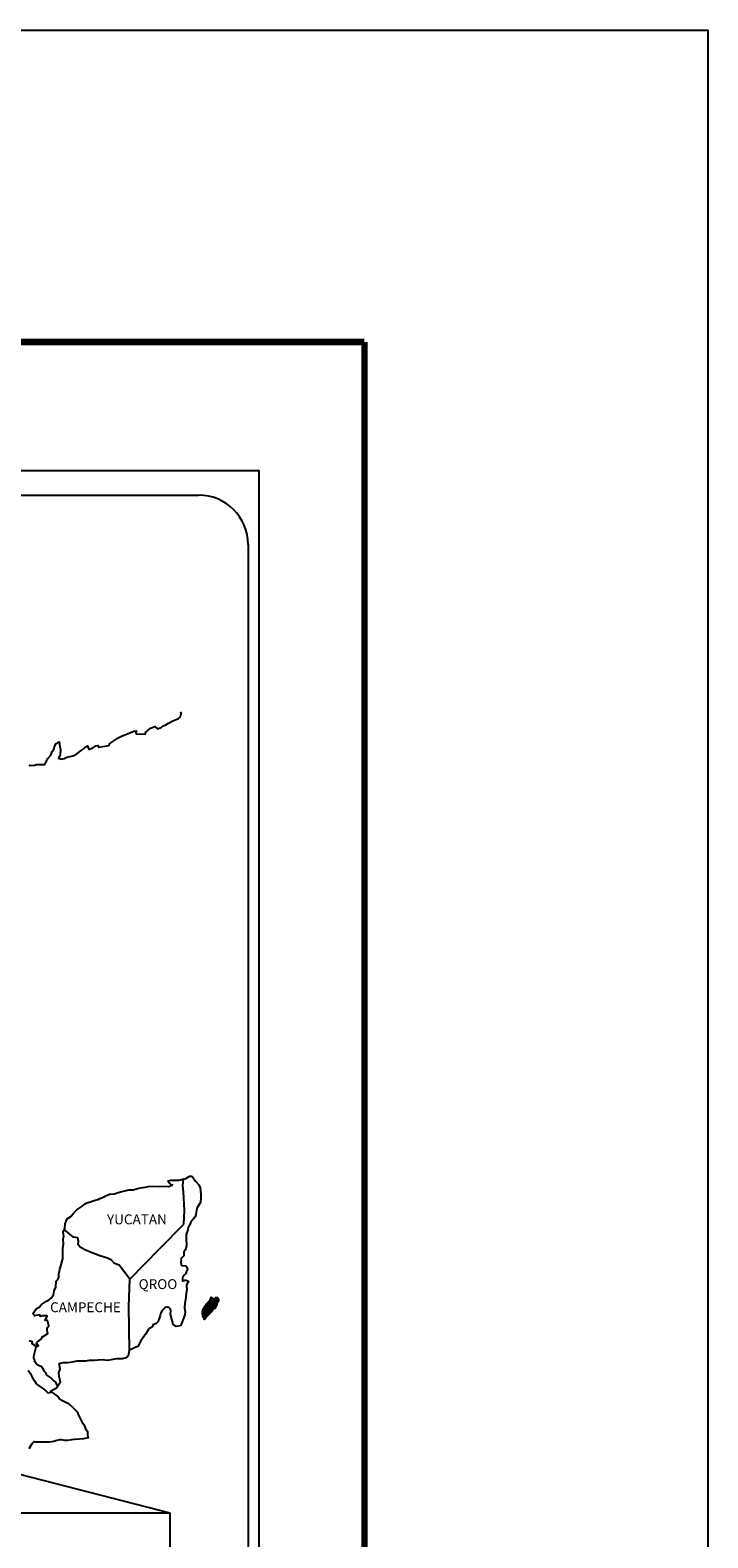
# Model space of a CAD drawing. Units: millimetres. Extents: x 429876 to 432276, y 1749337 to 1751137.
# Drawn here: x 432112 to 432276, y 1750771 to 1751137 of the extents above; entities that cross this region are included whole.
import ezdxf

# ---------------------------------------------------------------- set-up
doc = ezdxf.new("R2010")
doc.units = ezdxf.units.MM
doc.layers.add('Lomo', color=7, linetype='Continuous')
doc.styles.add('ROMANS', font='romans.shx')
picture_1 = doc.add_image_def('image1.jpg', size_in_pixel=(8640, 4460))

msp = doc.modelspace()

# ---------------------------------------------------------------- linework, layer by layer
at = {"layer": 'Lomo', "color": 7}
for p, q in [((431852.83, 1751029.77), (432167.12, 1751029.77)), ((432167.12, 1749432.13), (432167.12, 1751029.77)), ((431868.63, 1751023.79), (432152.4, 1751023.79)), ((432164.4, 1751011.79), (432164.4, 1750595.19))]:
    msp.add_line(p, q, dxfattribs=at)
at = {"layer": 'Lomo', "color": 5, "linetype": 'Continuous'}
for p, q in [((432148.8, 1750857.96), (432149.36, 1750858.12)), ((432149.36, 1750858.12), (432150.15, 1750858.56)), ((432150.15, 1750858.56), (432150.49, 1750858.71)), ((432150.49, 1750858.71), (432150.88, 1750858.62)), ((432150.88, 1750858.62), (432151.67, 1750857.43)), ((432148.59, 1750856.43), (432148.59, 1750856.43)), ((432151.67, 1750857.43), (432152.5, 1750856.59)), ((432152.5, 1750856.59), (432152.8, 1750855.8)), ((432152.8, 1750855.8), (432153, 1750854.32)), ((432152.03, 1750850.87), (432151.73, 1750849.39)), ((432152.85, 1750852.25), (432152.03, 1750850.87)), ((432152.95, 1750853.53), (432152.85, 1750852.25)), ((432153, 1750854.32), (432152.95, 1750853.53)), ((432150.41, 1750847.12), (432150.02, 1750846.52)), ((432150.65, 1750847.76), (432150.41, 1750847.12)), ((432151.09, 1750848.2), (432150.65, 1750847.76)), ((432151.59, 1750848.79), (432151.09, 1750848.2)), ((432151.73, 1750849.39), (432151.59, 1750848.79)), ((432149.43, 1750844.54), (432149.38, 1750843.42)), ((432149.83, 1750845.69), (432149.43, 1750844.54)), ((432149.92, 1750846.18), (432149.83, 1750845.69)), ((432150.02, 1750846.52), (432149.92, 1750846.18)), ((432149.05, 1750840.65), (432148.81, 1750840.5)), ((432148.81, 1750840.5), (432148.85, 1750839.61)), ((432149.34, 1750841.04), (432149.05, 1750840.65)), ((432149.49, 1750841.93), (432149.34, 1750841.04)), ((432149.38, 1750843.42), (432149.49, 1750841.93)), ((432148.85, 1750839.36), (432148.03, 1750838.52)), ((432148.03, 1750838.52), (432148.17, 1750838.18)), ((432148.17, 1750838.18), (432148.12, 1750837.93)), ((432148.12, 1750837.93), (432148.17, 1750837.15)), ((432148.17, 1750837.15), (432148.32, 1750837.04)), ((432148.32, 1750837.04), (432149.35, 1750836.9)), ((432148.85, 1750839.61), (432148.85, 1750839.36)), ((432149.35, 1750836.9), (432149.79, 1750836.01)), ((432149.01, 1750834.73), (432148.52, 1750834.09)), ((432148.52, 1750834.09), (432148.52, 1750833.15)), ((432148.52, 1750833.15), (432148.87, 1750833.4)), ((432148.87, 1750833.4), (432149.3, 1750833.5)), ((432149.3, 1750835.08), (432149.01, 1750834.73)), ((432149.5, 1750835.52), (432149.3, 1750835.08)), ((432149.3, 1750833.5), (432149.5, 1750833.35)), ((432149.79, 1750836.01), (432149.5, 1750835.52)), ((432149.5, 1750833.35), (432149.99, 1750833.3)), ((432149.99, 1750833.3), (432149.51, 1750832.26)), ((432149.31, 1750829.4), (432149.22, 1750828.66)), ((432149.41, 1750830.24), (432149.31, 1750829.4)), ((432149.56, 1750831.27), (432149.41, 1750830.24)), ((432149.51, 1750832.26), (432149.51, 1750831.96)), ((432149.51, 1750831.96), (432149.56, 1750831.27)), ((432149.07, 1750827.82), (432148.97, 1750826.88)), ((432148.97, 1750826.88), (432148.97, 1750826.64)), ((432148.97, 1750826.64), (432149.17, 1750825.75)), ((432149.17, 1750828.36), (432149.07, 1750827.82)), ((432149.17, 1750825.75), (432149.08, 1750825.1)), ((432149.22, 1750828.66), (432149.17, 1750828.36)), ((432148.39, 1750823.13), (432148.07, 1750822.4)), ((432148.54, 1750823.62), (432148.39, 1750823.13)), ((432148.83, 1750824.36), (432148.54, 1750823.62)), ((432149.08, 1750825.1), (432148.83, 1750824.36))]:
    msp.add_line(p, q, dxfattribs=at)
at = {"layer": 'Lomo', "color": 7, "linetype": 'Continuous'}
for p, q in [((432148.59, 1750856.43), (432148.8, 1750857.96)), ((432148.79, 1750854.85), (432148.59, 1750856.43)), ((432149.04, 1750850.36), (432148.79, 1750854.85)), ((432148.85, 1750847.01), (432149.04, 1750850.36)), ((432143.01, 1750841.15), (432148.85, 1750847.01)), ((432135.74, 1750833.67), (432143.01, 1750841.15)), ((432135.5, 1750827.07), (432135.74, 1750833.67)), ((432135.71, 1750816.5), (432135.5, 1750827.07))]:
    msp.add_line(p, q, dxfattribs=at)
at = {"layer": 'Lomo'}
msp.add_line((432095.58, 1750789.85), (432145.44, 1750777.04, -3.48), dxfattribs=at)
at = {"layer": 'Lomo', "color": 255, "linetype": 'Continuous', "elevation": 2.32}
msp.add_lwpolyline([(429875.8, 1751136.52), (432275.8, 1751136.52), (432275.8, 1749336.52), (429875.8, 1749336.52)], close=True, dxfattribs=at)
at = {"layer": 'Lomo', "color": 7, "linetype": 'Continuous', "const_width": 1.6}
for points in [[(429940.76, 1751060.92), (432192.61, 1751060.92)], [(432192.61, 1749399.61), (432192.61, 1751060.92)]]:
    msp.add_lwpolyline(points, dxfattribs=at)
at = {"layer": 'Lomo', "color": 7, "linetype": 'Continuous'}
for points in [[(432111.39, 1750958.16), (432111.64, 1750958.35), (432112.42, 1750958.25), (432113.15, 1750958.5), (432114.19, 1750958.46), (432115.16, 1750958.46), (432115.46, 1750959.15), (432115.89, 1750959.89), (432116.63, 1750960.73), (432116.92, 1750961.62), (432117.32, 1750962.21), (432117.56, 1750963), (432117.95, 1750963.54), (432118.68, 1750963.94), (432118.83, 1750962.85), (432118.93, 1750962.16), (432118.88, 1750960.63), (432118.69, 1750960.44), (432118.49, 1750959.99), (432118.59, 1750959.94), (432119.23, 1750959.79), (432119.86, 1750959.89), (432120.35, 1750960.14), (432120.84, 1750960.34), (432122.02, 1750960.59), (432122.61, 1750960.88), (432122.95, 1750961.08), (432123.98, 1750961.87), (432124.42, 1750962.21), (432124.91, 1750962.71), (432125.54, 1750962.96), (432125.84, 1750962.07), (432126.82, 1750962.51), (432127.5, 1750962.96), (432128.04, 1750963.06), (432128.19, 1750962.66), (432130.64, 1750963.06), (432130.88, 1750963.56), (432132.36, 1750964.54), (432132.64, 1750964.74), (432133.92, 1750965.44), (432135.64, 1750966.08), (432135.73, 1750966.18), (432136.31, 1750966.42), (432136.71, 1750966.52), (432137.4, 1750966.62), (432137.25, 1750966.18), (432137.35, 1750965.93), (432139.45, 1750965.79), (432139.65, 1750966.33), (432140.24, 1750966.77), (432140.78, 1750967.26), (432141.85, 1750967.71), (432142.44, 1750967.12), (432143.37, 1750967.47), (432143.71, 1750967.76), (432144.5, 1750968.11), (432145.14, 1750968.5), (432146.02, 1750968.94), (432147.58, 1750969.64), (432147.93, 1750969.94), (432148.07, 1750970.24), (432148.17, 1750970.58), (432148.22, 1750971.02), (432148.12, 1750971.27)], [(432135.74, 1750833.67), (432133.19, 1750837.05), (432132.06, 1750837.5), (432131.32, 1750838.29), (432130.34, 1750838.78), (432128.47, 1750839.32), (432126.41, 1750840.16), (432124.84, 1750840.81), (432123.75, 1750841.45), (432123.22, 1750842), (432123.36, 1750842.88), (432123.16, 1750843.72), (432122.67, 1750843.77), (432122.09, 1750843.87), (432121.2, 1750844.61), (432120.27, 1750845.4), (432119.92, 1750845.65), (432119.6, 1750845.23)], [(432118.24, 1750807.89), (432118.24, 1750807.89), (432118.24, 1750807.89), (432117.74, 1750808.8), (432117.25, 1750809.1), (432116.51, 1750809.89), (432115.58, 1750810.48), (432115.48, 1750810.92), (432114.99, 1750811.41), (432114.89, 1750811.66), (432114.7, 1750812.01), (432114.4, 1750812.4), (432114.01, 1750812.6), (432113.67, 1750812.75), (432113.08, 1750813.24), (432112.83, 1750813.54), (432112.78, 1750813.73), (432112.78, 1750814.08), (432112.53, 1750814.57), (432112.48, 1750814.67), (432112.53, 1750815.02), (432112.53, 1750815.02), (432112.53, 1750815.02), (432113.31, 1750818.28)], [(432111.35, 1750792.65), (432112.08, 1750793.88), (432112.62, 1750794.37), (432112.81, 1750794.28), (432113.11, 1750794.28), (432114.23, 1750794.28), (432115.56, 1750794.23), (432116.19, 1750794.23), (432117.37, 1750794.43), (432117.86, 1750794.57), (432118.84, 1750794.78), (432119.13, 1750794.78), (432119.96, 1750794.63), (432120.7, 1750794.63), (432121.72, 1750794.78), (432122.42, 1750794.88), (432124.52, 1750795.03), (432125.01, 1750795.13), (432125.01, 1750795.13), (432125.75, 1750795.27), (432125.65, 1750795.43), (432125.6, 1750795.97), (432125.55, 1750796.61), (432125.21, 1750797.2), (432124.96, 1750797.89), (432124.47, 1750798.58), (432123.98, 1750799.57), (432123.34, 1750800.9), (432123.14, 1750801.34), (432122.85, 1750801.69), (432122.4, 1750802.13), (432121.86, 1750802.62), (432121.03, 1750803.41), (432119.41, 1750804.2), (432118.63, 1750804.74), (432118.48, 1750805.14), (432116.94, 1750806.27), (432116.56, 1750806.57), (432117.99, 1750807.31), (432118.96, 1750808.79), (432118.62, 1750810.12), (432118.57, 1750810.96), (432118.91, 1750811.85), (432118.61, 1750813.23), (432119.59, 1750813.48), (432120.62, 1750813.48), (432121.36, 1750813.58), (432122.97, 1750813.87), (432123.81, 1750813.88), (432125.08, 1750813.93), (432125.47, 1750813.98), (432125.47, 1750813.98), (432125.97, 1750814.08), (432127.09, 1750814.03), (432128.07, 1750814.13), (432129.05, 1750814.18), (432130.37, 1750814.08), (432131.35, 1750814.23), (432132.62, 1750814.43), (432134, 1750814.48), (432134.98, 1750814.73), (432135.51, 1750815.42), (432135.71, 1750816.5)], [(432111.1, 1750811.62), (432111.64, 1750810.88), (432112.18, 1750809.8), (432112.68, 1750809.01), (432113.07, 1750808.32), (432113.66, 1750807.93), (432114.45, 1750807.34), (432114.94, 1750806.99), (432115.54, 1750806.44), (432115.86, 1750806.13)], [(432115.83, 1750806.13), (432116.86, 1750806.32), (432117.2, 1750806.07)]]:
    msp.add_lwpolyline(points, dxfattribs=at)
at = {"layer": 'Lomo', "color": 5, "linetype": 'Continuous'}
for points in [[(432111.4, 1750818.8), (432112.09, 1750818.61), (432112.04, 1750818.06), (432112.92, 1750817.52), (432113.22, 1750817.38), (432113.61, 1750817.62), (432113.12, 1750818.01), (432113.26, 1750818.36), (432113.65, 1750818.7), (432114.25, 1750819.15), (432114.64, 1750819.69), (432115.23, 1750820.09), (432115.86, 1750820.53), (432115.76, 1750821.13), (432115.76, 1750821.86), (432116.1, 1750822.4), (432115.8, 1750823.69), (432115.61, 1750823.84), (432115.27, 1750823.69), (432115.76, 1750824.73), (432115.51, 1750824.83), (432114.68, 1750824.83), (432114.14, 1750824.63), (432113.84, 1750825.07), (432113.01, 1750824.87), (432112.67, 1750824.77), (432112.67, 1750824.77), (432112.42, 1750825.12), (432112.38, 1750825.41), (432113.11, 1750826.55), (432113.79, 1750826.94), (432114.33, 1750827.54), (432115.6, 1750828.33), (432115.95, 1750828.52), (432116.73, 1750829.12), (432117.26, 1750829.91), (432117.46, 1750830.9), (432117.85, 1750831.78), (432117.95, 1750833.17), (432118.29, 1750833.61), (432118.53, 1750834.11), (432118.58, 1750835.04), (432118.68, 1750835.24), (432118.77, 1750836.13), (432119.12, 1750837.17), (432119.46, 1750838.35), (432119.55, 1750838.55), (432119.5, 1750840.22), (432119.55, 1750841.11), (432119.7, 1750842.2), (432119.59, 1750843.48), (432119.74, 1750844.12), (432119.59, 1750845.11), (432120.03, 1750845.95), (432120.13, 1750847.14), (432120.57, 1750848.32), (432121.45, 1750848.91), (432122.19, 1750849.8), (432122.92, 1750850.49), (432124.14, 1750851.33), (432124.92, 1750851.98), (432125.37, 1750852.17), (432126.2, 1750852.47), (432126.64, 1750852.57), (432127.38, 1750852.82), (432128.06, 1750853.01), (432128.5, 1750853.21), (432129.14, 1750853.51), (432129.97, 1750853.91), (432130.85, 1750854.3), (432132.03, 1750854.35), (432132.91, 1750854.7), (432133.79, 1750854.95), (432134.53, 1750855.14), (432135.5, 1750855.39), (432136.63, 1750855.39), (432137.07, 1750855.49), (432137.61, 1750855.64), (432138.34, 1750855.83), (432139.47, 1750855.99), (432140.2, 1750856.14), (432141.23, 1750856.24), (432142.81, 1750856.19), (432143.69, 1750856.28), (432145.1, 1750856.19), (432145.98, 1750856.49), (432146.13, 1750856.54), (432145.8, 1750856.49), (432145.35, 1750856.93), (432145.06, 1750857.52), (432145.7, 1750857.67), (432146.68, 1750857.72), (432147.75, 1750857.68), (432148.85, 1750857.98)], [(432148.05, 1750822.34), (432146.97, 1750822.19), (432146.28, 1750822.64), (432146.19, 1750823.17), (432145.84, 1750824.16), (432145.64, 1750825.25), (432145.69, 1750826.04), (432145.59, 1750826.39), (432145.05, 1750826.98), (432144.96, 1750826.93), (432144.42, 1750826.83), (432144.22, 1750826.78), (432143.78, 1750826.23), (432143.63, 1750826.09), (432143.29, 1750825.54), (432143.2, 1750825.24), (432143.14, 1750824.9), (432143.05, 1750824.61), (432142.85, 1750824.06), (432142.81, 1750823.96), (432142.81, 1750823.96), (432142.81, 1750823.96), (432142.7, 1750823.67), (432142.7, 1750823.62), (432142.61, 1750823.52), (432142.56, 1750823.37), (432142.12, 1750822.93), (432142.12, 1750822.93), (432142.12, 1750822.93), (432141.82, 1750822.83), (432141.58, 1750822.73), (432141.33, 1750822.58), (432141.24, 1750822.14), (432140.5, 1750821.74), (432140.31, 1750821.54), (432139.67, 1750820.45), (432138.4, 1750818.73), (432138.4, 1750818.73), (432137.66, 1750817.4), (432137.08, 1750817.1), (432136.54, 1750816.85), (432135.71, 1750816.5)]]:
    msp.add_lwpolyline(points, dxfattribs=at)
at = {"layer": 'Lomo', "color": 7}
msp.add_arc((432152.4, 1751011.79), 12, 0, 90, dxfattribs=at)

# ---------------------------------------------------------------- texts
at = {"layer": 'Lomo', "color": 7, "char_height": 2.4, "width": 25.138, "attachment_point": 1, "style": 'ROMANS'}
for s, insert in [('YUCATAN', (432130.23, 1750849.39, 2.32)), ('QROO', (432137.9, 1750833.69, 2.32)), ('CAMPECHE', (432116.44, 1750828.08, 2.32))]:
    msp.add_mtext(s, dxfattribs=dict(at, insert=insert))

# ---------------------------------------------------------------- referenced raster images: frames only (the image files are external)
image = msp.add_image(picture_1, insert=(431878.02, 1750639, -3.48), size_in_units=(267.42, 138.04))
image.dxf.flags = 7

# ---------------------------------------------------------------- meshes
at = {"layer": 'Lomo', "color": 5, "linetype": 'Continuous'}
mesh = msp.add_polyface(dxfattribs=at)
corners = [(432154.51, 1750827.85), (432156.44, 1750826.66), (432156.45, 1750826.67), (432154.53, 1750827.87), (432156.46, 1750826.69), (432154.54, 1750827.89), (432156.6, 1750826.94), (432154.77, 1750828.07), (432156.71, 1750827.14), (432154.89, 1750828.26), (432156.74, 1750827.19), (432154.94, 1750828.31), (432156.81, 1750827.31), (432155.04, 1750828.4), (432156.86, 1750827.4), (432155.1, 1750828.49), (432156.89, 1750827.46), (432155.11, 1750828.56), (432156.9, 1750827.5), (432155.12, 1750828.6), (432156.93, 1750827.62), (432155.17, 1750828.71), (432156.96, 1750827.77), (432155.24, 1750828.83), (432156.99, 1750827.9), (432155.28, 1750828.96), (432157.01, 1750827.97), (432155.3, 1750829.03), (432157.04, 1750828.03), (432155.32, 1750829.1), (432157.09, 1750828.1), (432155.32, 1750829.2), (432155.32, 1750829.2), (432157.1, 1750828.13), (432155.37, 1750829.21), (432155.85, 1750828.91), (432157.11, 1750828.14), (432155.93, 1750828.87), (432157.13, 1750828.17), (432156.03, 1750828.85), (432157.14, 1750828.18), (432156.06, 1750828.84), (432157.16, 1750828.22), (432156.16, 1750828.84), (432157.18, 1750828.25), (432156.22, 1750828.84), (432157.18, 1750828.25), (432156.23, 1750828.84), (432157.2, 1750828.28), (432156.28, 1750828.85), (432157.21, 1750828.3), (432156.33, 1750828.85), (432157.26, 1750828.39), (432156.49, 1750828.87), (432157.29, 1750828.44), (432156.53, 1750828.91), (432157.31, 1750828.48), (432156.56, 1750828.94), (432157.31, 1750828.54), (432156.6, 1750828.98), (432157.31, 1750828.6), (432156.66, 1750829), (432157.3, 1750828.61), (432156.68, 1750829), (432157.3, 1750828.62), (432156.69, 1750829), (432156.84, 1750828.91), (432157.3, 1750828.63), (432156.89, 1750828.89), (432157.3, 1750828.63), (432156.89, 1750828.89), (432157.3, 1750828.64), (432156.9, 1750828.89), (432157.3, 1750828.64), (432156.9, 1750828.89), (432157.3, 1750828.64), (432156.9, 1750828.89), (432157.3, 1750828.65), (432156.92, 1750828.89), (432157.3, 1750828.65), (432156.93, 1750828.89), (432157.3, 1750828.66), (432156.93, 1750828.89), (432157.3, 1750828.68), (432156.97, 1750828.89), (432157.3, 1750828.69), (432156.98, 1750828.89), (432157.3, 1750828.69), (432156.98, 1750828.89), (432157.3, 1750828.69), (432156.98, 1750828.89), (432157.3, 1750828.7), (432157, 1750828.89), (432157.3, 1750828.71), (432157, 1750828.89), (432157.3, 1750828.74), (432157.03, 1750828.91), (432157.29, 1750828.75), (432157.03, 1750828.91), (432157.29, 1750828.75), (432157.04, 1750828.91), (432157.29, 1750828.76), (432157.04, 1750828.91), (432157.28, 1750828.79), (432157.06, 1750828.92), (432157.26, 1750828.81), (432157.08, 1750828.93), (432157.25, 1750828.83), (432157.09, 1750828.93), (432157.25, 1750828.84), (432157.1, 1750828.93), (432157.23, 1750828.88), (432157.13, 1750828.94), (432157.22, 1750828.9), (432157.15, 1750828.94)]
mesh.append_faces([[corners[k] for k in face] for face in [(0, 1, 2, 3), (3, 2, 4, 5), (5, 4, 6, 7), (7, 6, 8, 9), (9, 8, 10, 11), (11, 10, 12, 13), (13, 12, 14, 15), (15, 14, 16, 17), (17, 16, 18, 19), (19, 18, 20, 21), (21, 20, 22, 23), (23, 22, 24, 25), (25, 24, 26, 27), (27, 26, 28, 29), (29, 28, 30, 31), (32, 30, 33, 34), (35, 33, 36, 37), (37, 36, 38, 39), (39, 38, 40, 41), (41, 40, 42, 43), (43, 42, 44, 45), (45, 44, 46, 47), (47, 46, 48, 49), (49, 48, 50, 51), (51, 50, 52, 53), (53, 52, 54, 55), (55, 54, 56, 57), (57, 56, 58, 59), (59, 58, 60, 61), (61, 60, 62, 63), (63, 62, 64, 65), (66, 64, 67, 68), (68, 67, 69, 70), (70, 69, 71, 72), (72, 71, 73, 74), (74, 73, 75, 76), (76, 75, 77, 78), (78, 77, 79, 80), (80, 79, 81, 82), (82, 81, 83, 84), (84, 83, 85, 86), (86, 85, 87, 88), (88, 87, 89, 90), (90, 89, 91, 92), (92, 91, 93, 94), (94, 93, 95, 96), (96, 95, 97, 98), (98, 97, 99, 100), (100, 99, 101, 102), (102, 101, 103, 104), (104, 103, 105, 106), (106, 105, 107, 108), (108, 107, 109, 110), (110, 109, 111, 112), (112, 111, 113, 114)]], dxfattribs={"vtx0": -1, "vtx2": -1, "color": 5})
mesh = msp.add_polyface(dxfattribs=at)
corners = [(432155.37, 1750829.21), (432155.85, 1750828.91), (432155.85, 1750828.92), (432155.38, 1750829.21), (432155.83, 1750828.97), (432155.43, 1750829.22), (432155.82, 1750828.99), (432155.45, 1750829.22), (432155.8, 1750829.06), (432155.56, 1750829.21), (432155.79, 1750829.11), (432155.63, 1750829.2), (432155.78, 1750829.12), (432155.65, 1750829.2), (432155.72, 1750829.2), (432155.72, 1750829.2), (432156.52, 1750829.08), (432156.55, 1750829.08), (432156.51, 1750829.1), (432156.57, 1750829.08), (432156.51, 1750829.11), (432156.59, 1750829.08), (432156.51, 1750829.12), (432156.69, 1750829), (432156.84, 1750828.91), (432156.82, 1750828.93), (432156.7, 1750829.01), (432156.59, 1750829.07), (432156.51, 1750829.12), (432156.82, 1750828.93), (432156.7, 1750829.01), (432156.59, 1750829.08), (432156.51, 1750829.12), (432156.81, 1750828.94), (432156.7, 1750829.01), (432156.6, 1750829.08), (432156.51, 1750829.13), (432156.8, 1750828.95), (432156.71, 1750829.01), (432156.6, 1750829.08), (432156.51, 1750829.13), (432156.8, 1750828.95), (432156.71, 1750829.01), (432156.61, 1750829.08), (432156.51, 1750829.14), (432156.8, 1750828.96), (432156.71, 1750829.01), (432156.62, 1750829.08), (432156.51, 1750829.14), (432156.79, 1750828.97), (432156.71, 1750829.02), (432156.63, 1750829.08), (432156.52, 1750829.14), (432156.78, 1750828.98), (432156.71, 1750829.02), (432156.66, 1750829.08), (432156.55, 1750829.15), (432156.79, 1750829), (432156.72, 1750829.04), (432156.67, 1750829.08), (432156.56, 1750829.15), (432156.79, 1750829.01), (432156.72, 1750829.05), (432156.67, 1750829.08), (432156.56, 1750829.15), (432156.72, 1750829.05), (432156.79, 1750829.01), (432156.72, 1750829.05), (432156.67, 1750829.08), (432156.56, 1750829.15), (432156.79, 1750829.01), (432156.72, 1750829.05), (432156.68, 1750829.08), (432156.57, 1750829.15), (432156.79, 1750829.02), (432156.71, 1750829.07), (432156.7, 1750829.08), (432156.58, 1750829.15), (432156.79, 1750829.03), (432156.78, 1750829.06), (432156.62, 1750829.16), (432156.78, 1750829.07), (432156.63, 1750829.16), (432156.78, 1750829.07), (432156.63, 1750829.16), (432156.78, 1750829.08), (432156.64, 1750829.16), (432156.8, 1750829.08), (432156.66, 1750829.17), (432156.82, 1750829.09), (432156.7, 1750829.16), (432156.83, 1750829.1), (432156.72, 1750829.17), (432156.84, 1750829.1), (432156.72, 1750829.17), (432156.87, 1750829.1), (432156.75, 1750829.18), (432156.89, 1750829.1), (432156.77, 1750829.18), (432156.93, 1750829.11), (432156.82, 1750829.18), (432157.15, 1750828.94), (432157.22, 1750828.9), (432157.19, 1750828.95), (432157.19, 1750828.95), (432156.94, 1750829.11), (432156.84, 1750829.18), (432156.95, 1750829.11), (432156.84, 1750829.18), (432157.06, 1750829.11), (432156.95, 1750829.18), (432157.06, 1750829.12), (432156.96, 1750829.18), (432157.07, 1750829.14), (432157.02, 1750829.17), (432157.07, 1750829.16)]
mesh.append_faces([[corners[k] for k in face] for face in [(0, 1, 2, 3), (3, 2, 4, 5), (5, 4, 6, 7), (7, 6, 8, 9), (9, 8, 10, 11), (11, 10, 12, 13), (13, 12, 14, 15), (16, 16, 17, 18), (18, 17, 19, 20), (20, 19, 21, 22), (23, 24, 25, 26), (22, 21, 27, 28), (26, 25, 29, 30), (28, 27, 31, 32), (30, 29, 33, 34), (32, 31, 35, 36), (34, 33, 37, 38), (36, 35, 39, 40), (38, 37, 41, 42), (40, 39, 43, 44), (42, 41, 45, 46), (44, 43, 47, 48), (46, 45, 49, 50), (48, 47, 51, 52), (50, 49, 53, 54), (52, 51, 55, 56), (54, 53, 57, 58), (56, 55, 59, 60), (58, 57, 61, 62), (60, 59, 63, 64), (65, 61, 66, 67), (64, 63, 68, 69), (67, 66, 70, 71), (69, 68, 72, 73), (71, 70, 74, 75), (73, 72, 76, 77), (75, 74, 78, 76), (77, 78, 79, 80), (80, 79, 81, 82), (82, 81, 83, 84), (84, 83, 85, 86), (86, 85, 87, 88), (88, 87, 89, 90), (90, 89, 91, 92), (92, 91, 93, 94), (94, 93, 95, 96), (96, 95, 97, 98), (98, 97, 99, 100), (101, 102, 103, 104), (100, 99, 105, 106), (106, 105, 107, 108), (108, 107, 109, 110), (110, 109, 111, 112), (112, 111, 113, 114), (114, 113, 115, 115)]], dxfattribs={"vtx0": -1, "vtx2": -1, "color": 5})
mesh = msp.add_polyface(dxfattribs=at)
corners = [(432153.77, 1750824.02), (432153.81, 1750824.01), (432153.74, 1750824.06), (432153.81, 1750824.01), (432153.73, 1750824.06), (432153.85, 1750824.01), (432153.72, 1750824.09), (432153.88, 1750824.01), (432153.71, 1750824.12), (432153.91, 1750824.02), (432153.7, 1750824.15), (432153.93, 1750824.04), (432153.69, 1750824.19), (432154, 1750824.11), (432153.68, 1750824.31), (432154.01, 1750824.12), (432153.68, 1750824.32), (432154.04, 1750824.15), (432153.67, 1750824.38), (432153.4, 1750824.55), (432153.41, 1750824.56), (432153.39, 1750824.57), (432154.05, 1750824.16), (432153.66, 1750824.4), (432153.41, 1750824.56), (432153.39, 1750824.57), (432154.05, 1750824.16), (432153.66, 1750824.4), (432153.42, 1750824.56), (432153.4, 1750824.57), (432154.05, 1750824.17), (432153.66, 1750824.41), (432153.42, 1750824.56), (432153.4, 1750824.58), (432154.06, 1750824.17), (432153.66, 1750824.42), (432153.44, 1750824.57), (432153.42, 1750824.59), (432154.06, 1750824.18), (432153.64, 1750824.45), (432153.46, 1750824.57), (432153.42, 1750824.59), (432154.07, 1750824.19), (432153.63, 1750824.47), (432153.48, 1750824.57), (432153.43, 1750824.6), (432154.08, 1750824.2), (432153.62, 1750824.49), (432153.49, 1750824.57), (432153.43, 1750824.61), (432154.08, 1750824.2), (432153.62, 1750824.49), (432153.52, 1750824.57), (432153.43, 1750824.62), (432154.09, 1750824.21), (432153.61, 1750824.51), (432153.6, 1750824.53), (432153.44, 1750824.63), (432154.09, 1750824.22), (432154.09, 1750824.23), (432153.44, 1750824.63), (432154.1, 1750824.24), (432153.44, 1750824.65), (432154.11, 1750824.25), (432153.45, 1750824.66), (432154.15, 1750824.31), (432153.48, 1750824.72), (432154.16, 1750824.33), (432153.48, 1750824.75), (432154.19, 1750824.37), (432153.49, 1750824.8), (432154.21, 1750824.39), (432153.48, 1750824.84), (432154.24, 1750824.45), (432153.46, 1750824.94), (432154.28, 1750824.5), (432153.44, 1750825.02), (432154.29, 1750824.51), (432153.39, 1750825.07), (432154.3, 1750824.53), (432153.36, 1750825.11), (432154.31, 1750824.54), (432153.34, 1750825.14), (432154.32, 1750824.56), (432153.34, 1750825.17), (432154.34, 1750824.59), (432153.35, 1750825.2), (432154.34, 1750824.59), (432153.35, 1750825.21), (432154.36, 1750824.61), (432153.35, 1750825.23), (432154.42, 1750824.68), (432153.32, 1750825.37), (432154.48, 1750824.74), (432153.29, 1750825.48), (432154.49, 1750824.75), (432153.28, 1750825.51), (432154.51, 1750824.78), (432153.28, 1750825.54), (432154.53, 1750824.79), (432153.28, 1750825.56), (432154.55, 1750824.81), (432153.3, 1750825.59), (432154.58, 1750824.85), (432153.3, 1750825.64), (432154.61, 1750824.88), (432153.31, 1750825.69), (432154.64, 1750824.91), (432153.32, 1750825.73), (432154.65, 1750824.92), (432153.32, 1750825.75)]
mesh.append_faces([[corners[k] for k in face] for face in [(0, 0, 1, 2), (2, 1, 3, 4), (4, 3, 5, 6), (6, 5, 7, 8), (8, 7, 9, 10), (10, 9, 11, 12), (12, 11, 13, 14), (14, 13, 15, 16), (16, 15, 17, 18), (19, 19, 20, 21), (18, 17, 22, 23), (21, 20, 24, 25), (23, 22, 26, 27), (25, 24, 28, 29), (27, 26, 30, 31), (29, 28, 32, 33), (31, 30, 34, 35), (33, 32, 36, 37), (35, 34, 38, 39), (37, 36, 40, 41), (39, 38, 42, 43), (41, 40, 44, 45), (43, 42, 46, 47), (45, 44, 48, 49), (47, 46, 50, 51), (49, 48, 52, 53), (51, 50, 54, 55), (53, 52, 56, 57), (55, 54, 58, 56), (57, 58, 59, 60), (60, 59, 61, 62), (62, 61, 63, 64), (64, 63, 65, 66), (66, 65, 67, 68), (68, 67, 69, 70), (70, 69, 71, 72), (72, 71, 73, 74), (74, 73, 75, 76), (76, 75, 77, 78), (78, 77, 79, 80), (80, 79, 81, 82), (82, 81, 83, 84), (84, 83, 85, 86), (86, 85, 87, 88), (88, 87, 89, 90), (90, 89, 91, 92), (92, 91, 93, 94), (94, 93, 95, 96), (96, 95, 97, 98), (98, 97, 99, 100), (100, 99, 101, 102), (102, 101, 103, 104), (104, 103, 105, 106), (106, 105, 107, 108), (108, 107, 109, 110)]], dxfattribs={"vtx0": -1, "vtx2": -1, "color": 5})
mesh = msp.add_polyface(dxfattribs=at)
corners = [(432153.32, 1750825.75), (432154.65, 1750824.92), (432154.66, 1750824.93), (432153.32, 1750825.76), (432153.32, 1750825.76), (432154.66, 1750824.93), (432153.32, 1750825.76), (432153.32, 1750825.76), (432154.66, 1750824.94), (432153.32, 1750825.77), (432154.67, 1750824.94), (432153.33, 1750825.78), (432154.68, 1750824.95), (432153.33, 1750825.79), (432154.69, 1750824.96), (432153.33, 1750825.8), (432153.33, 1750825.8), (432154.69, 1750824.96), (432153.33, 1750825.81), (432154.69, 1750824.97), (432153.33, 1750825.82), (432153.33, 1750825.82), (432154.71, 1750824.98), (432153.33, 1750825.84), (432154.72, 1750825), (432153.33, 1750825.86), (432154.73, 1750825.01), (432153.33, 1750825.88), (432154.74, 1750825.02), (432153.33, 1750825.89), (432154.75, 1750825.02), (432153.33, 1750825.9), (432154.75, 1750825.03), (432153.33, 1750825.92), (432154.76, 1750825.04), (432153.33, 1750825.92), (432154.76, 1750825.04), (432153.34, 1750825.93), (432154.78, 1750825.06), (432153.34, 1750825.94), (432154.78, 1750825.06), (432153.35, 1750825.95), (432154.79, 1750825.07), (432153.35, 1750825.96), (432154.81, 1750825.09), (432153.36, 1750825.98), (432154.81, 1750825.1), (432153.36, 1750826), (432154.83, 1750825.11), (432153.37, 1750826.02), (432154.85, 1750825.13), (432153.38, 1750826.04), (432154.86, 1750825.14), (432153.38, 1750826.05), (432154.87, 1750825.15), (432153.38, 1750826.07), (432154.87, 1750825.15), (432153.38, 1750826.08), (432154.88, 1750825.16), (432153.39, 1750826.08), (432154.89, 1750825.17), (432153.39, 1750826.1), (432154.9, 1750825.18), (432153.39, 1750826.11), (432154.91, 1750825.18), (432153.39, 1750826.12), (432154.91, 1750825.19), (432153.39, 1750826.14), (432154.93, 1750825.21), (432153.39, 1750826.17), (432154.94, 1750825.22), (432153.4, 1750826.17), (432153.4, 1750826.17), (432154.94, 1750825.22), (432153.39, 1750826.18), (432153.39, 1750826.18), (432154.94, 1750825.22), (432153.39, 1750826.19), (432154.95, 1750825.22), (432153.4, 1750826.19), (432154.95, 1750825.23), (432153.4, 1750826.19), (432154.96, 1750825.23), (432153.4, 1750826.2), (432154.96, 1750825.24), (432153.4, 1750826.21), (432153.4, 1750826.21), (432154.96, 1750825.24), (432153.4, 1750826.21), (432154.98, 1750825.26), (432153.4, 1750826.24), (432155, 1750825.28), (432153.42, 1750826.26), (432155.01, 1750825.28), (432153.42, 1750826.27), (432155.02, 1750825.29), (432153.43, 1750826.27), (432155.02, 1750825.3), (432153.44, 1750826.28), (432155.04, 1750825.31), (432153.45, 1750826.29), (432155.05, 1750825.32), (432153.46, 1750826.31), (432155.05, 1750825.33), (432153.46, 1750826.31), (432155.06, 1750825.33), (432153.47, 1750826.32), (432155.06, 1750825.34), (432153.47, 1750826.33), (432155.07, 1750825.34), (432153.47, 1750826.33), (432155.08, 1750825.35), (432153.48, 1750826.34), (432153.48, 1750826.34), (432155.08, 1750825.36), (432153.48, 1750826.35), (432155.09, 1750825.36), (432153.48, 1750826.36), (432155.11, 1750825.38), (432153.48, 1750826.39)]
mesh.append_faces([[corners[k] for k in face] for face in [(0, 1, 2, 3), (4, 2, 5, 6), (7, 5, 8, 9), (9, 8, 10, 11), (11, 10, 12, 13), (13, 12, 14, 15), (16, 14, 17, 18), (18, 17, 19, 20), (21, 19, 22, 23), (23, 22, 24, 25), (25, 24, 26, 27), (27, 26, 28, 29), (29, 28, 30, 31), (31, 30, 32, 33), (33, 32, 34, 35), (35, 34, 36, 37), (37, 36, 38, 39), (39, 38, 40, 41), (41, 40, 42, 43), (43, 42, 44, 45), (45, 44, 46, 47), (47, 46, 48, 49), (49, 48, 50, 51), (51, 50, 52, 53), (53, 52, 54, 55), (55, 54, 56, 57), (57, 56, 58, 59), (59, 58, 60, 61), (61, 60, 62, 63), (63, 62, 64, 65), (65, 64, 66, 67), (67, 66, 68, 69), (69, 68, 70, 71), (72, 70, 73, 74), (75, 73, 76, 77), (77, 76, 78, 79), (79, 78, 80, 81), (81, 80, 82, 83), (83, 82, 84, 85), (86, 84, 87, 88), (88, 87, 89, 90), (90, 89, 91, 92), (92, 91, 93, 94), (94, 93, 95, 96), (96, 95, 97, 98), (98, 97, 99, 100), (100, 99, 101, 102), (102, 101, 103, 104), (104, 103, 105, 106), (106, 105, 107, 108), (108, 107, 109, 110), (110, 109, 111, 112), (113, 111, 114, 115), (115, 114, 116, 117), (117, 116, 118, 119)]], dxfattribs={"vtx0": -1, "vtx2": -1, "color": 5})
mesh = msp.add_polyface(dxfattribs=at)
corners = [(432153.48, 1750826.39), (432155.11, 1750825.38), (432155.12, 1750825.39), (432153.48, 1750826.4), (432155.12, 1750825.39), (432153.49, 1750826.4), (432155.13, 1750825.4), (432153.5, 1750826.41), (432155.15, 1750825.42), (432153.52, 1750826.43), (432155.15, 1750825.42), (432153.52, 1750826.43), (432155.16, 1750825.43), (432153.52, 1750826.44), (432155.16, 1750825.43), (432153.52, 1750826.45), (432155.17, 1750825.44), (432153.52, 1750826.45), (432155.17, 1750825.44), (432153.52, 1750826.46), (432155.17, 1750825.44), (432153.52, 1750826.47), (432155.19, 1750825.46), (432153.53, 1750826.48), (432155.19, 1750825.46), (432153.54, 1750826.49), (432155.2, 1750825.47), (432153.54, 1750826.49), (432153.54, 1750826.49), (432155.21, 1750825.48), (432153.54, 1750826.51), (432155.21, 1750825.48), (432153.54, 1750826.51), (432155.22, 1750825.49), (432153.55, 1750826.52), (432155.22, 1750825.49), (432153.55, 1750826.53), (432155.23, 1750825.5), (432153.56, 1750826.53), (432155.23, 1750825.5), (432153.57, 1750826.53), (432155.24, 1750825.51), (432153.58, 1750826.53), (432155.24, 1750825.52), (432153.59, 1750826.54), (432155.25, 1750825.52), (432153.59, 1750826.55), (432153.59, 1750826.55), (432155.25, 1750825.53), (432153.59, 1750826.55), (432153.59, 1750826.55), (432155.25, 1750825.53), (432153.6, 1750826.55), (432153.6, 1750826.55), (432155.26, 1750825.53), (432153.6, 1750826.55), (432153.6, 1750826.55), (432155.26, 1750825.53), (432153.6, 1750826.56), (432153.6, 1750826.56), (432155.26, 1750825.54), (432153.61, 1750826.56), (432155.27, 1750825.54), (432153.61, 1750826.57), (432153.61, 1750826.57), (432155.27, 1750825.55), (432153.61, 1750826.58), (432153.61, 1750826.58), (432155.27, 1750825.55), (432153.62, 1750826.58), (432155.28, 1750825.56), (432153.62, 1750826.59), (432155.3, 1750825.57), (432153.64, 1750826.6), (432155.3, 1750825.58), (432153.64, 1750826.61), (432155.31, 1750825.59), (432153.65, 1750826.62), (432155.32, 1750825.59), (432153.66, 1750826.62), (432155.32, 1750825.6), (432153.66, 1750826.63), (432155.32, 1750825.6), (432153.67, 1750826.63), (432155.33, 1750825.61), (432153.67, 1750826.64), (432153.67, 1750826.64), (432155.33, 1750825.61), (432153.68, 1750826.64), (432153.68, 1750826.64), (432155.34, 1750825.61), (432153.68, 1750826.64), (432153.68, 1750826.64), (432155.34, 1750825.62), (432153.68, 1750826.65), (432155.34, 1750825.62), (432153.69, 1750826.65), (432153.69, 1750826.65), (432155.35, 1750825.63), (432153.69, 1750826.66), (432155.35, 1750825.63), (432153.69, 1750826.66), (432155.35, 1750825.63), (432153.7, 1750826.66), (432153.7, 1750826.66), (432155.36, 1750825.63), (432153.7, 1750826.66), (432155.36, 1750825.64), (432153.71, 1750826.66), (432155.36, 1750825.64), (432153.71, 1750826.67), (432153.71, 1750826.67), (432155.37, 1750825.65), (432153.71, 1750826.68), (432153.71, 1750826.68), (432155.37, 1750825.65), (432153.71, 1750826.68), (432155.37, 1750825.65), (432153.71, 1750826.68), (432153.71, 1750826.68), (432155.38, 1750825.66), (432153.72, 1750826.69), (432153.72, 1750826.69), (432155.39, 1750825.67), (432153.73, 1750826.7), (432155.4, 1750825.68), (432153.73, 1750826.71), (432155.4, 1750825.68), (432153.74, 1750826.72)]
mesh.append_faces([[corners[k] for k in face] for face in [(0, 1, 2, 3), (3, 2, 4, 5), (5, 4, 6, 7), (7, 6, 8, 9), (9, 8, 10, 11), (11, 10, 12, 13), (13, 12, 14, 15), (15, 14, 16, 17), (17, 16, 18, 19), (19, 18, 20, 21), (21, 20, 22, 23), (23, 22, 24, 25), (25, 24, 26, 27), (28, 26, 29, 30), (30, 29, 31, 32), (32, 31, 33, 34), (34, 33, 35, 36), (36, 35, 37, 38), (38, 37, 39, 40), (40, 39, 41, 42), (42, 41, 43, 44), (44, 43, 45, 46), (47, 45, 48, 49), (50, 48, 51, 52), (53, 51, 54, 55), (56, 54, 57, 58), (59, 57, 60, 61), (61, 60, 62, 63), (64, 62, 65, 66), (67, 65, 68, 69), (69, 68, 70, 71), (71, 70, 72, 73), (73, 72, 74, 75), (75, 74, 76, 77), (77, 76, 78, 79), (79, 78, 80, 81), (81, 80, 82, 83), (83, 82, 84, 85), (86, 84, 87, 88), (89, 87, 90, 91), (92, 90, 93, 94), (94, 93, 95, 96), (97, 95, 98, 99), (99, 98, 100, 101), (101, 100, 102, 103), (104, 102, 105, 106), (106, 105, 107, 108), (108, 107, 109, 110), (111, 109, 112, 113), (114, 112, 115, 116), (116, 115, 117, 118), (119, 117, 120, 121), (122, 120, 123, 124), (124, 123, 125, 126), (126, 125, 127, 128)]], dxfattribs={"vtx0": -1, "vtx2": -1, "color": 5})
mesh = msp.add_polyface(dxfattribs=at)
corners = [(432153.71, 1750826.68), (432153.71, 1750826.68), (432153.71, 1750826.68), (432153.71, 1750826.68), (432153.79, 1750826.83), (432153.79, 1750826.83), (432153.79, 1750826.84), (432153.79, 1750826.84), (432153.87, 1750826.99), (432153.87, 1750826.99), (432153.87, 1750826.99), (432153.86, 1750827), (432153.86, 1750827), (432153.87, 1750827), (432153.87, 1750827), (432153.87, 1750827.01), (432155.62, 1750825.92), (432155.63, 1750825.92), (432153.87, 1750827.01), (432153.89, 1750827), (432153.89, 1750827), (432153.87, 1750827.01), (432155.63, 1750825.92), (432153.89, 1750827), (432153.87, 1750827.01), (432153.89, 1750827), (432153.87, 1750827.01), (432155.63, 1750825.92), (432153.89, 1750827), (432153.89, 1750827), (432153.87, 1750827.01), (432153.89, 1750827), (432153.89, 1750827), (432153.89, 1750827), (432153.89, 1750827), (432153.89, 1750827), (432155.63, 1750825.92), (432153.89, 1750827), (432153.89, 1750827.01), (432153.87, 1750827.01), (432153.89, 1750827), (432153.89, 1750827), (432155.63, 1750825.92), (432153.89, 1750827), (432153.89, 1750827.01), (432153.89, 1750827.01), (432153.87, 1750827.02), (432153.89, 1750827.01), (432153.89, 1750827.01), (432153.89, 1750827.01), (432153.89, 1750827), (432153.89, 1750827), (432155.63, 1750825.92), (432153.89, 1750827), (432153.89, 1750827.01), (432153.87, 1750827.02), (432153.89, 1750827.01), (432153.89, 1750827.01), (432153.89, 1750827.01), (432153.9, 1750827), (432153.9, 1750827), (432153.89, 1750827.01), (432153.9, 1750827), (432155.63, 1750825.93), (432153.9, 1750827), (432153.89, 1750827.01), (432153.87, 1750827.02), (432153.9, 1750827), (432153.9, 1750827.01), (432155.63, 1750825.93), (432153.91, 1750827), (432153.87, 1750827.02), (432153.89, 1750827.01), (432153.87, 1750827.02), (432153.9, 1750827), (432153.9, 1750827.01), (432155.63, 1750825.93), (432153.91, 1750827), (432153.89, 1750827.01), (432153.87, 1750827.02), (432153.9, 1750827), (432153.9, 1750827.01), (432153.89, 1750827.01), (432153.89, 1750827.01), (432153.87, 1750827.02), (432153.9, 1750827.01), (432153.9, 1750827.01), (432153.89, 1750827.02), (432153.87, 1750827.03), (432153.9, 1750827.01), (432153.9, 1750827.01), (432153.91, 1750827.01), (432153.9, 1750827.01), (432153.89, 1750827.02), (432153.87, 1750827.03), (432153.91, 1750827.01), (432153.9, 1750827.01), (432153.89, 1750827.02), (432153.88, 1750827.03), (432155.64, 1750825.93), (432155.64, 1750825.93), (432153.9, 1750827.01), (432153.89, 1750827.02), (432153.89, 1750827.02), (432153.88, 1750827.03), (432155.64, 1750825.93), (432153.9, 1750827.01), (432153.89, 1750827.02), (432153.88, 1750827.03), (432153.9, 1750827.01), (432155.64, 1750825.93), (432153.9, 1750827.01), (432153.88, 1750827.03), (432153.89, 1750827.02), (432153.88, 1750827.03), (432153.89, 1750827.03), (432153.89, 1750827.03), (432153.89, 1750827.02), (432153.9, 1750827.02), (432153.89, 1750827.02), (432153.89, 1750827.03), (432153.89, 1750827.03), (432153.89, 1750827.03), (432153.88, 1750827.03), (432153.9, 1750827.02), (432153.89, 1750827.02), (432153.89, 1750827.03), (432153.88, 1750827.03), (432155.64, 1750825.94), (432155.64, 1750825.94), (432153.89, 1750827.02), (432153.88, 1750827.03), (432153.89, 1750827.03), (432153.88, 1750827.03), (432155.65, 1750825.94), (432153.89, 1750827.03), (432155.65, 1750825.94), (432153.88, 1750827.04), (432153.88, 1750827.04), (432155.65, 1750825.94), (432153.89, 1750827.04)]
mesh.append_faces([[corners[k] for k in face] for face in [(0, 1, 2, 3), (4, 5, 6, 7), (8, 9, 10, 11), (12, 10, 13, 14), (15, 16, 17, 18), (18, 19, 20, 21), (19, 17, 22, 23), (24, 20, 25, 26), (23, 22, 27, 28), (26, 25, 29, 30), (31, 32, 33, 34), (35, 27, 36, 37), (30, 29, 38, 39), (34, 33, 40, 41), (37, 36, 42, 43), (39, 44, 45, 46), (44, 47, 48, 49), (41, 40, 50, 51), (43, 42, 52, 53), (46, 45, 54, 55), (49, 48, 56, 57), (51, 50, 58, 58), (53, 59, 60, 61), (62, 52, 63, 64), (55, 54, 65, 66), (61, 60, 67, 68), (64, 63, 69, 70), (71, 65, 72, 73), (68, 67, 74, 75), (70, 69, 76, 77), (73, 72, 78, 79), (75, 74, 80, 81), (79, 82, 83, 84), (81, 80, 85, 86), (84, 83, 87, 88), (89, 90, 91, 92), (88, 87, 93, 94), (92, 91, 95, 96), (94, 93, 97, 98), (96, 99, 100, 101), (98, 102, 103, 104), (101, 100, 105, 106), (104, 103, 107, 108), (109, 105, 110, 111), (112, 107, 113, 114), (114, 113, 115, 116), (117, 117, 118, 119), (120, 121, 122, 123), (119, 118, 124, 125), (123, 122, 126, 127), (125, 128, 129, 130), (131, 126, 132, 133), (130, 129, 134, 135), (133, 134, 136, 137), (138, 136, 139, 140)]], dxfattribs={"vtx0": -1, "vtx2": -1, "color": 5})
mesh = msp.add_polyface(dxfattribs=at)
corners = [(432153.74, 1750826.72), (432155.4, 1750825.68), (432155.41, 1750825.69), (432153.75, 1750826.72), (432153.75, 1750826.72), (432155.41, 1750825.7), (432153.75, 1750826.73), (432153.75, 1750826.73), (432155.42, 1750825.7), (432153.75, 1750826.73), (432153.75, 1750826.73), (432155.43, 1750825.71), (432153.76, 1750826.74), (432153.76, 1750826.74), (432155.43, 1750825.71), (432153.76, 1750826.75), (432155.43, 1750825.72), (432153.77, 1750826.75), (432153.77, 1750826.75), (432155.44, 1750825.72), (432153.77, 1750826.76), (432155.44, 1750825.72), (432153.77, 1750826.76), (432155.45, 1750825.74), (432153.77, 1750826.78), (432155.46, 1750825.74), (432153.77, 1750826.78), (432155.46, 1750825.74), (432153.77, 1750826.79), (432155.46, 1750825.75), (432153.77, 1750826.8), (432153.77, 1750826.8), (432155.47, 1750825.75), (432153.78, 1750826.8), (432155.47, 1750825.76), (432153.78, 1750826.81), (432155.48, 1750825.76), (432153.78, 1750826.82), (432153.78, 1750826.82), (432155.48, 1750825.77), (432153.78, 1750826.82), (432153.78, 1750826.82), (432155.49, 1750825.77), (432153.79, 1750826.82), (432155.49, 1750825.77), (432153.79, 1750826.83), (432153.79, 1750826.83), (432155.49, 1750825.78), (432153.79, 1750826.83), (432153.79, 1750826.83), (432155.5, 1750825.78), (432153.79, 1750826.84), (432153.79, 1750826.84), (432155.5, 1750825.78), (432153.8, 1750826.84), (432155.5, 1750825.79), (432153.8, 1750826.84), (432153.8, 1750826.84), (432155.51, 1750825.79), (432153.8, 1750826.85), (432155.51, 1750825.8), (432153.81, 1750826.85), (432153.81, 1750826.85), (432155.51, 1750825.8), (432153.81, 1750826.86), (432153.81, 1750826.86), (432155.52, 1750825.8), (432153.81, 1750826.86), (432153.81, 1750826.86), (432155.52, 1750825.81), (432153.81, 1750826.87), (432153.81, 1750826.87), (432155.53, 1750825.81), (432153.81, 1750826.88), (432155.53, 1750825.82), (432153.82, 1750826.88), (432155.53, 1750825.82), (432153.82, 1750826.88), (432153.82, 1750826.88), (432155.54, 1750825.83), (432153.82, 1750826.89), (432153.82, 1750826.89), (432155.54, 1750825.83), (432153.83, 1750826.89), (432153.83, 1750826.89), (432155.54, 1750825.83), (432153.83, 1750826.9), (432153.83, 1750826.9), (432155.55, 1750825.84), (432153.83, 1750826.9), (432153.83, 1750826.9), (432155.55, 1750825.84), (432153.83, 1750826.91), (432153.83, 1750826.91), (432155.56, 1750825.85), (432153.83, 1750826.92), (432153.83, 1750826.92), (432155.56, 1750825.85), (432153.83, 1750826.92), (432153.83, 1750826.92), (432155.56, 1750825.85), (432153.83, 1750826.92), (432155.57, 1750825.86), (432153.83, 1750826.93), (432153.83, 1750826.93), (432155.57, 1750825.86), (432153.83, 1750826.94), (432153.83, 1750826.94), (432155.58, 1750825.86), (432153.83, 1750826.94), (432153.83, 1750826.94), (432155.58, 1750825.87), (432153.84, 1750826.95), (432153.84, 1750826.95), (432155.59, 1750825.88), (432153.84, 1750826.96), (432153.84, 1750826.96), (432155.59, 1750825.88), (432153.84, 1750826.96), (432155.59, 1750825.88), (432153.85, 1750826.96), (432153.85, 1750826.96), (432155.6, 1750825.89), (432153.85, 1750826.97), (432153.85, 1750826.97), (432155.6, 1750825.89), (432153.85, 1750826.98), (432153.85, 1750826.98), (432155.6, 1750825.89), (432153.85, 1750826.98), (432155.61, 1750825.9), (432153.85, 1750826.98), (432153.85, 1750826.98), (432155.61, 1750825.9), (432153.86, 1750826.98), (432153.86, 1750826.98), (432155.61, 1750825.9), (432153.86, 1750826.99), (432153.86, 1750826.99), (432155.62, 1750825.91), (432153.87, 1750826.99), (432153.87, 1750826.99), (432155.62, 1750825.91), (432153.87, 1750826.99), (432155.62, 1750825.91), (432153.87, 1750827), (432153.87, 1750827), (432155.62, 1750825.92), (432153.87, 1750827.01)]
mesh.append_faces([[corners[k] for k in face] for face in [(0, 1, 2, 3), (4, 2, 5, 6), (7, 5, 8, 9), (10, 8, 11, 12), (13, 11, 14, 15), (15, 14, 16, 17), (18, 16, 19, 20), (20, 19, 21, 22), (22, 21, 23, 24), (24, 23, 25, 26), (26, 25, 27, 28), (28, 27, 29, 30), (31, 29, 32, 33), (33, 32, 34, 35), (35, 34, 36, 37), (38, 36, 39, 40), (41, 39, 42, 43), (43, 42, 44, 45), (46, 44, 47, 48), (49, 47, 50, 51), (52, 50, 53, 54), (54, 53, 55, 56), (57, 55, 58, 59), (59, 58, 60, 61), (62, 60, 63, 64), (65, 63, 66, 67), (68, 66, 69, 70), (71, 69, 72, 73), (73, 72, 74, 75), (75, 74, 76, 77), (78, 76, 79, 80), (81, 79, 82, 83), (84, 82, 85, 86), (87, 85, 88, 89), (90, 88, 91, 92), (93, 91, 94, 95), (96, 94, 97, 98), (99, 97, 100, 101), (101, 100, 102, 103), (104, 102, 105, 106), (107, 105, 108, 109), (110, 108, 111, 112), (113, 111, 114, 115), (116, 114, 117, 118), (118, 117, 119, 120), (121, 119, 122, 123), (124, 122, 125, 126), (127, 125, 128, 129), (129, 128, 130, 131), (132, 130, 133, 134), (135, 133, 136, 137), (138, 136, 139, 140), (141, 139, 142, 143), (143, 142, 144, 145), (146, 144, 147, 148)]], dxfattribs={"vtx0": -1, "vtx2": -1, "color": 5})
mesh = msp.add_polyface(dxfattribs=at)
corners = [(432153.91, 1750827), (432155.63, 1750825.93), (432155.64, 1750825.93), (432153.91, 1750827), (432155.64, 1750825.93), (432153.91, 1750827), (432155.64, 1750825.93), (432153.91, 1750827), (432155.64, 1750825.93), (432153.91, 1750827.01), (432153.9, 1750827.01), (432155.64, 1750825.93), (432155.64, 1750825.93), (432153.9, 1750827.01), (432155.64, 1750825.94), (432153.9, 1750827.02), (432155.64, 1750825.94), (432153.9, 1750827.02), (432153.89, 1750827.04), (432155.65, 1750825.94), (432155.66, 1750825.95), (432153.89, 1750827.05), (432153.89, 1750827.05), (432155.66, 1750825.96), (432153.89, 1750827.05), (432155.67, 1750825.96), (432153.89, 1750827.06), (432155.67, 1750825.97), (432153.9, 1750827.07), (432153.9, 1750827.07), (432155.68, 1750825.97), (432153.91, 1750827.07), (432153.91, 1750827.07), (432155.68, 1750825.98), (432153.91, 1750827.08), (432155.69, 1750825.98), (432153.91, 1750827.08), (432153.91, 1750827.08), (432155.69, 1750825.98), (432153.91, 1750827.09), (432155.69, 1750825.99), (432153.92, 1750827.09), (432155.7, 1750825.99), (432153.92, 1750827.09), (432153.92, 1750827.09), (432155.7, 1750826), (432153.93, 1750827.1), (432155.7, 1750826), (432153.93, 1750827.1), (432155.71, 1750826), (432153.93, 1750827.11), (432153.93, 1750827.11), (432155.71, 1750826.01), (432153.93, 1750827.11), (432155.71, 1750826.01), (432153.93, 1750827.11), (432153.93, 1750827.11), (432155.71, 1750826.02), (432153.93, 1750827.12), (432155.72, 1750826.02), (432153.94, 1750827.12), (432153.94, 1750827.12), (432155.72, 1750826.03), (432153.95, 1750827.13), (432155.73, 1750826.04), (432153.96, 1750827.13), (432153.96, 1750827.13), (432155.73, 1750826.05), (432153.97, 1750827.14), (432155.73, 1750826.05), (432153.97, 1750827.15), (432155.74, 1750826.05), (432153.97, 1750827.15), (432153.97, 1750827.15), (432155.74, 1750826.06), (432153.97, 1750827.15), (432153.97, 1750827.15), (432155.74, 1750826.06), (432153.97, 1750827.16), (432153.97, 1750827.16), (432155.74, 1750826.07), (432153.98, 1750827.16), (432155.75, 1750826.07), (432153.98, 1750827.17), (432153.98, 1750827.17), (432155.75, 1750826.08), (432153.98, 1750827.17), (432153.98, 1750827.17), (432155.76, 1750826.08), (432153.99, 1750827.18), (432153.99, 1750827.18), (432155.76, 1750826.09), (432153.99, 1750827.19), (432153.99, 1750827.19), (432155.76, 1750826.09), (432153.99, 1750827.19), (432153.99, 1750827.19), (432155.83, 1750826.19), (432154.08, 1750827.28), (432156.06, 1750826.56), (432154.3, 1750827.65), (432156.06, 1750826.57), (432154.31, 1750827.66), (432156.07, 1750826.58), (432154.32, 1750827.66), (432154.32, 1750827.66), (432156.07, 1750826.59), (432154.32, 1750827.67), (432154.32, 1750827.67), (432156.08, 1750826.6), (432154.34, 1750827.68), (432156.08, 1750826.6), (432154.34, 1750827.68), (432156.11, 1750826.61), (432154.34, 1750827.7), (432156.12, 1750826.61), (432154.34, 1750827.71), (432156.14, 1750826.61), (432154.36, 1750827.72), (432156.17, 1750826.61), (432154.36, 1750827.73), (432156.18, 1750826.62), (432154.38, 1750827.74), (432156.21, 1750826.62), (432154.38, 1750827.75), (432156.28, 1750826.63), (432154.42, 1750827.78), (432156.32, 1750826.64), (432154.44, 1750827.8), (432156.34, 1750826.64), (432154.46, 1750827.8), (432156.44, 1750826.65), (432154.51, 1750827.85), (432156.44, 1750826.66), (432154.51, 1750827.85)]
mesh.append_faces([[corners[k] for k in face] for face in [(0, 1, 2, 3), (3, 2, 4, 5), (5, 4, 6, 7), (7, 6, 8, 9), (10, 11, 12, 13), (13, 12, 14, 15), (15, 14, 16, 17), (18, 19, 20, 21), (22, 20, 23, 24), (24, 23, 25, 26), (26, 25, 27, 28), (29, 27, 30, 31), (32, 30, 33, 34), (34, 33, 35, 36), (37, 35, 38, 39), (39, 38, 40, 41), (41, 40, 42, 43), (44, 42, 45, 46), (46, 45, 47, 48), (48, 47, 49, 50), (51, 49, 52, 53), (53, 52, 54, 55), (56, 54, 57, 58), (58, 57, 59, 60), (61, 59, 62, 63), (63, 62, 64, 65), (66, 64, 67, 68), (68, 67, 69, 70), (70, 69, 71, 72), (73, 71, 74, 75), (76, 74, 77, 78), (79, 77, 80, 81), (81, 80, 82, 83), (84, 82, 85, 86), (87, 85, 88, 89), (90, 88, 91, 92), (93, 91, 94, 95), (96, 94, 97, 98), (98, 97, 99, 100), (100, 99, 101, 102), (102, 101, 103, 104), (105, 103, 106, 107), (108, 106, 109, 110), (110, 109, 111, 112), (112, 111, 113, 114), (114, 113, 115, 116), (116, 115, 117, 118), (118, 117, 119, 120), (120, 119, 121, 122), (122, 121, 123, 124), (124, 123, 125, 126), (126, 125, 127, 128), (128, 127, 129, 130), (130, 129, 131, 132), (132, 131, 133, 134)]], dxfattribs={"vtx0": -1, "vtx2": -1, "color": 5})

doc.saveas('drawing.dxf')
